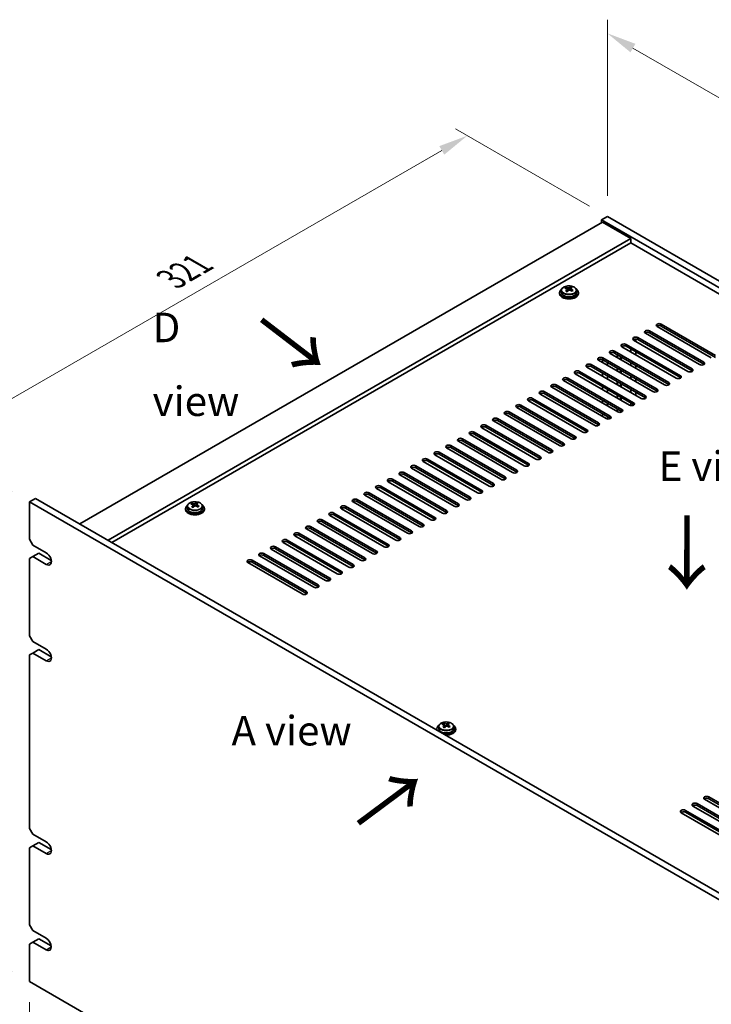
# Model space of a CAD drawing. Units: millimetres. Extents: x 72 to 10494, y 40 to 1445.
# Drawn here: x 403 to 696, y 452 to 869 of the extents above; entities that cross this region are included whole.
import ezdxf

# ---------------------------------------------------------------- set-up
doc = ezdxf.new("R2010")
doc.units = ezdxf.units.MM
doc.header["$LTSCALE"] = 5
doc.layers.get('Defpoints').update_dxf_attribs({"lineweight": 25})
for name, color, linetype, lineweight in [('Dimension (ISO)', 7, 'Continuous', 18), ('Symbol (ISO)', 7, 'Continuous', 18), ('Visible (ISO)', 7, 'Continuous', 35), ('Visible Narrow (ISO)', 7, 'Continuous', 25)]:
    doc.layers.add(name, color=color, linetype=linetype, lineweight=lineweight)
doc.styles.add('Note Text (TK)', font='txt')
doc.dimstyles.new('Default - Method 1b (TK)', dxfattribs={"dimscale": 5, "dimtxt": 2.5, "dimasz": 2.5, "dimexe": 1, "dimexo": 1.5, "dimgap": 1, "dimtad": 1, "dimtoh": 1, "dimrnd": 1e-08, "dimdsep": 46, "dimtxsty": 'Note Text (TK)', "dimcen": 0.09, "dimdle": 5, "dimclrd": 100, "dimclre": 100, "dimclrt": 7, "dimadec": 1, "dimazin": 1, "dimtfac": 1, "dimtmove": 0, "dimatfit": 3, "dimfxl": 0, "dimtolj": 1, "dimlwd": -1, "dimlwe": -1, "dimarcsym": 0})

# ---------------------------------------------------------------- blocks, each defined once
blk = doc.blocks.new('*D4')
at = {"layer": 'Defpoints', "color": 0, "transparency": 16777216}
for p in [(407.14, 664.43), (364.72, 485.61), (407.14, 461.12)]:
    blk.add_point(p, dxfattribs=at)
at = {"layer": 'Dimension (ISO)', "color": 100, "transparency": 16777216}
for p, q in [((399.64, 668.76), (359.72, 691.81)), ((364.72, 676.42), (364.72, 498.11)), ((399.64, 465.45), (359.72, 488.5))]:
    blk.add_line(p, q, dxfattribs=at)
for points in [[(362.63, 676.42), (366.8, 676.42), (364.72, 688.92)], [(362.63, 498.11), (366.8, 498.11), (364.72, 485.61)]]:
    blk.add_solid(points, dxfattribs=at)
at = {"layer": 'Dimension (ISO)', "color": 7, "transparency": 16777216, "insert": (354.62, 575.9), "char_height": 12.5, "attachment_point": 4, "rotation": 90, "style": 'Note Text (TK)'}
blk.add_mtext('\\A1;{\\Q30.000;\\W0.816;\\H0.816x;249}', dxfattribs=at)
blk = doc.blocks.new('*D5')
at = {"layer": 'Defpoints', "color": 0, "transparency": 16777216}
for p in [(592.52, 819.49), (651.8, 785.27), (407.14, 664.43)]:
    blk.add_point(p, dxfattribs=at)
at = {"layer": 'Dimension (ISO)', "color": 100, "transparency": 16777216}
for p, q in [((644.3, 789.6), (587.52, 822.38)), ((376.37, 694.7), (581.7, 813.24)), ((399.64, 668.76), (360.54, 691.33))]:
    blk.add_line(p, q, dxfattribs=at)
for points in [[(580.65, 815.05), (582.74, 811.44), (592.52, 819.49)], [(375.32, 696.5), (377.41, 692.89), (365.54, 688.45)]]:
    blk.add_solid(points, dxfattribs=at)
at = {"layer": 'Dimension (ISO)', "color": 7, "transparency": 16777216, "insert": (467.1, 758.74), "char_height": 12.5, "attachment_point": 4, "rotation": 30, "style": 'Note Text (TK)'}
blk.add_mtext('\\A1;{\\Q-30.000;\\W0.816;\\H0.816x;321}', dxfattribs=at)
blk = doc.blocks.new('*D6')
at = {"layer": 'Defpoints', "color": 0, "transparency": 16777216}
for p in [(407.14, 461.12), (746.55, 265.16), (746.55, 194.38)]:
    blk.add_point(p, dxfattribs=at)
at = {"layer": 'Dimension (ISO)', "color": 100, "transparency": 16777216}
for p, q in [((407.14, 452.46), (407.14, 384.57)), ((417.97, 384.09), (735.73, 200.63)), ((746.55, 256.5), (746.55, 188.61))]:
    blk.add_line(p, q, dxfattribs=at)
for points in [[(419.01, 385.9), (416.93, 382.29), (407.14, 390.34)], [(736.77, 202.44), (734.69, 198.83), (746.55, 194.38)]]:
    blk.add_solid(points, dxfattribs=at)
at = {"layer": 'Dimension (ISO)', "color": 7, "transparency": 16777216, "insert": (574.22, 305.54), "char_height": 12.5, "attachment_point": 4, "rotation": 330, "style": 'Note Text (TK)'}
blk.add_mtext('\\A1;{\\Q-30.000;\\W0.816;\\H0.816x;480}', dxfattribs=at)
blk = doc.blocks.new('*D7')
at = {"layer": 'Defpoints', "color": 0, "transparency": 16777216}
for p in [(651.8, 785.27), (955.86, 687.29), (955.86, 609.72)]:
    blk.add_point(p, dxfattribs=at)
at = {"layer": 'Dimension (ISO)', "color": 100, "transparency": 16777216}
for p, q in [((651.8, 793.93), (651.8, 868.61)), ((662.63, 856.59), (945.03, 693.54)), ((955.86, 618.38), (955.86, 693.06))]:
    blk.add_line(p, q, dxfattribs=at)
for points in [[(663.67, 858.39), (661.59, 854.78), (651.8, 862.84)], [(946.07, 695.34), (943.99, 691.73), (955.86, 687.29)]]:
    blk.add_solid(points, dxfattribs=at)
at = {"layer": 'Dimension (ISO)', "color": 7, "transparency": 16777216, "insert": (801.2, 788.24), "char_height": 12.5, "attachment_point": 4, "rotation": 330, "style": 'Note Text (TK)'}
blk.add_mtext('\\A1;{\\Q-30.000;\\W0.816;\\H0.816x;430}', dxfattribs=at)

msp = doc.modelspace()

# ---------------------------------------------------------------- linework, layer by layer
at = {"layer": 'Visible (ISO)'}
for p, q in [((651.8025, 785.2683), (649.3276, 783.8394)), ((651.8025, 785.2683), (955.8584, 609.7216)), ((649.6812, 782.8188), (428.3568, 655.0371)), ((649.3276, 783.8394), (649.3276, 782.6147)), ((953.3835, 608.2927), (649.3276, 783.8394)), ((649.6812, 782.8188), (661.702, 775.8786)), ((661.702, 775.8786), (440.3776, 648.0969)), ((661.702, 775.8786), (661.702, 774.0415)), ((661.702, 774.0415), (441.9686, 647.1783)), ((939.4182, 613.702), (661.702, 774.0415)), ((634.2301, 754.7354), (634.2301, 755.1718)), ((636.2898, 754.7917), (636.2898, 755.3866)), ((631.539, 753.0167), (631.539, 752.6085)), ((632.389, 753.97), (632.389, 753.0167)), ((634.7342, 754.3749), (634.8381, 754.3332)), ((634.7343, 753.6313), (634.7343, 754.3705)), ((635.8679, 754.4407), (636.2898, 754.7917)), ((636.2898, 754.7917), (636.3563, 754.765)), ((636.3438, 753.9535), (636.3438, 754.6927)), ((638.689, 753.97), (638.689, 753.0167)), ((639.539, 753.0167), (639.539, 752.6085)), ((695.8199, 725.3579), (672.8389, 738.626)), ((674.6067, 739.6466), (697.5877, 726.3785)), ((697.5877, 725.562), (674.6067, 738.8301)), ((690.8702, 722.5001), (667.8892, 735.7682)), ((669.657, 736.7888), (692.6379, 723.5208)), ((692.6379, 722.7043), (669.657, 735.9723)), ((680.9707, 716.7847), (657.9897, 730.0527)), ((659.7575, 731.0734), (682.7384, 717.8053)), ((682.7384, 716.9888), (659.7575, 730.2569)), ((685.9204, 719.6424), (662.9394, 732.9105)), ((663.8233, 733.326), (663.8233, 732.4002)), ((664.7072, 733.9311), (687.6882, 720.663)), ((687.6882, 719.8465), (664.7072, 733.1146)), ((676.0209, 713.9269), (653.0399, 727.195)), ((654.8077, 728.2156), (677.7887, 714.9476)), ((677.7887, 714.1311), (654.8077, 727.3991)), ((655.8862, 725.5517), (655.8862, 726.7764)), ((656.1023, 725.427), (656.1023, 726.6517)), ((657.4023, 724.6764), (657.4023, 725.9012)), ((657.6183, 724.5517), (657.6183, 725.7764)), ((661.6869, 727.9181), (661.6869, 729.1429)), ((663.8233, 727.9094), (663.8233, 726.6847)), ((644.9082, 722.5001), (667.8892, 709.2321)), ((667.8892, 708.4156), (644.9082, 721.6836)), ((671.0712, 711.0692), (648.0902, 724.3373)), ((649.6812, 723.4187), (649.6812, 724.6262)), ((649.858, 725.3579), (672.8389, 712.0898)), ((672.8389, 711.2733), (649.858, 724.5414)), ((651.8176, 722.1853), (651.8176, 723.41)), ((661.6869, 722.2027), (661.6869, 723.4274)), ((663.8233, 722.194), (663.8233, 720.9692)), ((661.1717, 705.3537), (638.1907, 718.6218)), ((639.9585, 719.6424), (662.9394, 706.3743)), ((662.9394, 705.5578), (639.9585, 718.8259)), ((666.1214, 708.2115), (643.1404, 721.4795)), ((649.6812, 717.7032), (649.6812, 718.928)), ((651.8176, 716.4698), (651.8176, 717.6945)), ((655.8862, 719.8362), (655.8862, 721.061)), ((656.1023, 719.7115), (656.1023, 720.9362)), ((657.4023, 718.9609), (657.4023, 720.1857)), ((657.6183, 718.8362), (657.6183, 720.061)), ((661.6869, 716.4872), (661.6869, 717.7119)), ((630.059, 713.9269), (653.0399, 700.6589)), ((656.2219, 702.496), (633.241, 715.764)), ((635.0087, 716.7847), (657.9897, 703.5166)), ((657.9897, 702.7001), (635.0087, 715.9682)), ((655.8862, 714.1207), (655.8862, 715.3455)), ((656.1023, 713.996), (656.1023, 715.2208)), ((657.4023, 713.2455), (657.4023, 714.4702)), ((657.6183, 713.1207), (657.6183, 714.3455)), ((663.8233, 716.4785), (663.8233, 715.2537)), ((646.3224, 696.7805), (623.3415, 710.0486)), ((625.1092, 711.0692), (648.0902, 697.8011)), ((648.0902, 696.9846), (625.1092, 710.2527)), ((651.2722, 699.6382), (628.2912, 712.9063)), ((653.0399, 699.8424), (630.059, 713.1104)), ((649.6812, 711.9878), (649.6812, 713.2125)), ((651.8176, 710.7543), (651.8176, 711.979)), ((655.8862, 708.4053), (655.8862, 709.63)), ((656.1023, 708.2805), (656.1023, 709.5053)), ((661.6869, 710.7717), (661.6869, 711.9965)), ((663.8233, 710.763), (663.8233, 709.5383)), ((615.2097, 705.3537), (638.1907, 692.0856)), ((641.3727, 693.9228), (618.3917, 707.1908)), ((620.1595, 708.2115), (643.1404, 694.9434)), ((643.1404, 694.1269), (620.1595, 707.395)), ((649.6812, 706.2723), (649.6812, 707.497)), ((651.8176, 705.0388), (651.8176, 706.2636)), ((657.4023, 707.53), (657.4023, 708.7547)), ((657.6183, 707.4053), (657.6183, 708.63)), ((661.6869, 705.1744), (661.6869, 706.281)), ((631.4732, 688.2073), (608.4922, 701.4754)), ((610.26, 702.496), (633.241, 689.2279)), ((633.241, 688.4114), (610.26, 701.6795)), ((636.4229, 691.065), (613.442, 704.3331)), ((638.1907, 691.2691), (615.2097, 704.5372)), ((649.6812, 700.5568), (649.6812, 701.7815)), ((655.8862, 702.6898), (655.8862, 703.9145)), ((656.1023, 702.5651), (656.1023, 703.7898)), ((657.4023, 702.3052), (657.4023, 703.0393)), ((657.6183, 702.348), (657.6183, 702.9145)), ((600.3605, 696.7805), (623.3415, 683.5124)), ((626.5234, 685.3495), (603.5425, 698.6176)), ((605.3102, 699.6382), (628.2912, 686.3702)), ((628.2912, 685.5537), (605.3102, 698.8217)), ((651.8176, 699.4538), (651.8176, 700.5481)), ((616.6239, 679.6341), (593.643, 692.9021)), ((595.4107, 693.9228), (618.3917, 680.6547)), ((618.3917, 679.8382), (595.4107, 693.1063)), ((621.5737, 682.4918), (598.5927, 695.7599)), ((623.3415, 682.6959), (600.3605, 695.964)), ((585.5112, 688.2073), (608.4922, 674.9392)), ((611.6742, 676.7763), (588.6932, 690.0444)), ((590.461, 691.065), (613.442, 677.797)), ((613.442, 676.9805), (590.461, 690.2485)), ((601.7747, 671.0609), (578.7937, 684.3289)), ((580.5615, 685.3495), (603.5425, 672.0815)), ((603.5425, 671.265), (580.5615, 684.5331)), ((606.7244, 673.9186), (583.7435, 687.1867)), ((608.4922, 674.1227), (585.5112, 687.3908)), ((596.825, 668.2031), (573.844, 681.4712)), ((575.6117, 682.4918), (598.5927, 669.2237)), ((598.5927, 668.4072), (575.6117, 681.6753)), ((586.9255, 662.4876), (563.9445, 675.7557)), ((565.7123, 676.7763), (588.6932, 663.5083)), ((588.6932, 662.6918), (565.7123, 675.9598)), ((591.8752, 665.3454), (568.8942, 678.6135)), ((570.662, 679.6341), (593.643, 666.366)), ((593.643, 665.5495), (570.662, 678.8176)), ((581.9757, 659.6299), (558.9947, 672.898)), ((560.7625, 673.9186), (583.7435, 660.6505)), ((583.7435, 659.834), (560.7625, 673.1021)), ((550.863, 668.2031), (573.844, 654.9351)), ((573.844, 654.1186), (550.863, 667.3866)), ((577.026, 656.7722), (554.045, 670.0402)), ((555.8128, 671.0609), (578.7937, 657.7928)), ((578.7937, 656.9763), (555.8128, 670.2444)), ((407.1436, 664.4268), (409.6184, 665.8557)), ((407.1436, 664.4268), (407.1436, 648.5051)), ((746.5548, 468.4676), (407.1436, 664.4268)), ((409.6184, 665.8557), (749.0297, 469.8965)), ((475.8382, 663.2878), (475.8382, 663.7241)), ((477.476, 662.993), (477.8979, 663.344)), ((477.8979, 663.344), (477.8979, 663.939)), ((477.8979, 663.344), (477.9644, 663.3174)), ((477.9519, 662.5059), (477.9519, 663.2451)), ((567.1265, 651.0567), (544.1455, 664.3248)), ((545.9133, 665.3454), (568.8942, 652.0773)), ((568.8942, 651.2608), (545.9133, 664.5289)), ((572.0762, 653.9144), (549.0952, 667.1825)), ((473.1471, 661.5691), (473.1471, 661.1608)), ((473.9971, 662.5224), (473.9971, 661.5691)), ((476.3423, 662.9272), (476.4462, 662.8856)), ((476.3424, 662.1836), (476.3424, 662.9229)), ((480.2971, 662.5224), (480.2971, 661.5691)), ((481.1471, 661.5691), (481.1471, 661.1608)), ((536.0138, 659.6299), (558.9947, 646.3618)), ((562.1767, 648.199), (539.1957, 661.467)), ((540.9635, 662.4876), (563.9445, 649.2196)), ((563.9445, 648.4031), (540.9635, 661.6711)), ((552.2772, 642.4835), (529.2963, 655.7515)), ((531.064, 656.7722), (554.045, 643.5041)), ((554.045, 642.6876), (531.064, 655.9557)), ((557.227, 645.3412), (534.246, 658.6093)), ((558.9947, 645.5453), (536.0138, 658.8134)), ((521.1645, 651.0567), (544.1455, 637.7886)), ((547.3275, 639.6257), (524.3465, 652.8938)), ((526.1143, 653.9144), (549.0952, 640.6464)), ((549.0952, 639.8299), (526.1143, 653.0979)), ((408.5578, 646.0557), (407.1436, 648.5051)), ((537.428, 633.9103), (514.447, 647.1783)), ((516.2148, 648.199), (539.1957, 634.9309)), ((539.1957, 634.1144), (516.2148, 647.3825)), ((542.3777, 636.768), (519.3968, 650.0361)), ((544.1455, 636.9721), (521.1645, 650.2402)), ((408.5578, 646.0557), (414.2146, 642.7897)), ((408.5578, 641.1567), (411.0326, 642.5855)), ((411.0326, 642.5855), (416.3063, 639.5408)), ((506.3153, 642.4835), (529.2963, 629.2154)), ((532.4782, 631.0525), (509.4973, 644.3206)), ((511.265, 645.3412), (534.246, 632.0731)), ((534.246, 631.2567), (511.265, 644.5247)), ((407.1436, 640.3402), (408.5578, 641.1567)), ((407.1436, 640.3402), (407.1436, 607.6803)), ((414.2146, 637.8907), (408.5578, 641.1567)), ((522.5787, 625.3371), (499.5978, 638.6051)), ((501.3655, 639.6257), (524.3465, 626.3577)), ((524.3465, 625.5412), (501.3655, 638.8092)), ((527.5285, 628.1948), (504.5475, 641.4629)), ((529.2963, 628.3989), (506.3153, 641.667)), ((408.5578, 605.2308), (407.1436, 607.6803)), ((408.5578, 605.2308), (414.2146, 601.9648)), ((408.5578, 600.3318), (411.0326, 601.7607)), ((411.0326, 601.7607), (416.3063, 598.716)), ((407.1436, 599.5153), (408.5578, 600.3318)), ((407.1436, 599.5153), (407.1436, 526.0307)), ((414.2146, 597.0659), (408.5578, 600.3318)), ((579.5667, 568.2844), (579.5667, 567.8761)), ((580.4167, 569.2377), (580.4167, 568.2844)), ((582.2578, 570.0031), (582.2578, 570.4394)), ((582.7619, 569.6425), (582.8657, 569.6009)), ((582.7619, 568.8989), (582.7619, 569.6381)), ((583.8956, 569.7083), (584.3175, 570.0593)), ((584.3175, 570.0593), (584.3175, 570.6542)), ((584.3175, 570.0593), (584.3839, 570.0327)), ((584.3715, 569.2211), (584.3715, 569.9604)), ((586.7167, 569.2377), (586.7167, 568.2844)), ((587.5667, 568.2844), (587.5667, 567.8761)), ((715.9724, 525.1121), (692.9915, 538.3802)), ((694.7592, 539.4008), (717.7402, 526.1327)), ((717.7402, 525.3162), (694.7592, 538.5843)), ((711.0227, 522.2544), (688.0417, 535.5224)), ((689.8095, 536.543), (712.7905, 523.275)), ((712.7905, 522.4585), (689.8095, 535.7266)), ((706.073, 519.3966), (683.092, 532.6647)), ((684.8597, 533.6853), (707.8407, 520.4172)), ((707.8407, 519.6007), (684.8597, 532.8688)), ((408.5578, 523.5812), (407.1436, 526.0307)), ((408.5578, 523.5812), (414.2146, 520.3152)), ((407.1436, 517.8657), (408.5578, 518.6822)), ((407.1436, 517.8657), (407.1436, 485.2058)), ((408.5578, 518.6822), (411.0326, 520.1111)), ((414.2146, 515.4162), (408.5578, 518.6822)), ((411.0326, 520.1111), (416.3063, 517.0663)), ((408.5578, 482.7563), (407.1436, 485.2058)), ((408.5578, 482.7563), (414.2146, 479.4903)), ((407.1436, 477.0409), (408.5578, 477.8574)), ((407.1436, 477.0409), (407.1436, 461.1192)), ((408.5578, 477.8574), (411.0326, 479.2862)), ((414.2146, 474.5914), (408.5578, 477.8574)), ((411.0326, 479.2862), (416.2921, 476.2497)), ((407.1436, 461.1192), (746.5548, 265.16))]:
    msp.add_line(p, q, dxfattribs=at)
for centre, major_axis, ratio, start_param, end_param in [((634.0192, 748.5224), (2.9521, 7.3681), 0.46551154, 0.66403965, 0.75730204), ((635.75, 748.0889), (5.2072, -6.259), 0.67079481, 2.38611978, 2.4785848), ((635.2351, 748.0352), (3.0281, 7.5578), 0.46551154, 0.4814467, 0.57391172), ((636.5938, 748.7909), (5.0765, -6.1019), 0.67079481, 2.20272947, 2.29599185), ((635.843, 747.7916), (-3.0281, -7.5578), 0.46551154, 3.62303936, 3.71550438), ((635.539, 753.0167), (-4, 0), 0.57735027, 5.561933, 10.14603027), ((635.539, 752.6085), (-4, 0), 0.57735027, 0, 3.14159264), ((635.539, 753.0167), (3.15, 0), 0.57735027, 3.14159265, 6.28318531), ((635.3281, 747.7379), (-5.2072, 6.259), 0.67079481, 5.52771243, 5.62017745), ((635.2351, 748.0352), (3.0281, 7.5578), 0.46551154, 0.84742996, 0.93989498), ((634.4843, 747.0359), (-5.0765, 6.1019), 0.67079481, 5.34432212, 5.43758451), ((633.9943, 753.6313), (0.74, 0), 0.57735027, 5.83016461, 6.28318531), ((635.843, 747.7916), (-3.0281, -7.5578), 0.46551154, 3.98902261, 4.08148763), ((635.26, 754.6842), (-0.74, 0), 0.57735027, 0.96412876, 2.53492508), ((635.3281, 747.7379), (-5.2072, 6.259), 0.67079481, 5.16172918, 5.2541942), ((637.0838, 753.9535), (-0.74, 0), 0.57735027, 0, 0.12983921), ((635.75, 748.0889), (5.2072, -6.259), 0.67079481, 2.02013652, 2.11260154), ((637.0589, 747.3045), (-2.9521, -7.3681), 0.46551154, 3.8056323, 3.89889469), ((673.7228, 739.1363), (-1.25, 0), 0.57735027, 3.92699082, 7.06858347), ((673.7228, 738.3198), (-1.25, 0), 0.57735027, 3.92699082, 5.68192109), ((663.8233, 733.4208), (-1.25, 0), 0.57735027, 3.92699082, 7.06858347), ((668.7731, 736.2785), (-1.25, 0), 0.57735027, 3.92699082, 7.06858347), ((668.7731, 735.462), (-1.25, 0), 0.57735027, 3.92699082, 5.68192109), ((658.8736, 730.563), (-1.25, 0), 0.57735027, 3.92699082, 7.06858347), ((658.8736, 729.7466), (-1.25, 0), 0.57735027, 3.92699082, 5.68192109), ((663.8233, 732.6043), (-1.25, 0), 0.57735027, 3.92699082, 5.68192109), ((653.9238, 727.7053), (-1.25, 0), 0.57735027, 3.92699082, 7.06858347), ((653.9238, 726.8888), (-1.25, 0), 0.57735027, 3.92699082, 5.68192109), ((644.0243, 721.9898), (-1.25, 0), 0.57735027, 3.92699082, 7.06858347), ((644.0243, 721.1733), (-1.25, 0), 0.57735027, 3.92699082, 5.68192109), ((648.9741, 724.8476), (-1.25, 0), 0.57735027, 3.92699082, 7.06858347), ((648.9741, 724.0311), (-1.25, 0), 0.57735027, 3.92699082, 5.68192109), ((691.754, 723.0105), (1.25, 0), 0.57735027, 3.92699082, 7.06858347), ((691.754, 722.194), (-1.25, 0), 0.57735027, 3.74285687, 3.92699082), ((639.0746, 719.1321), (-1.25, 0), 0.57735027, 3.92699082, 7.06858347), ((639.0746, 718.3156), (-1.25, 0), 0.57735027, 3.92699082, 5.68192109), ((681.8545, 717.295), (1.25, 0), 0.57735027, 3.92699082, 7.06858347), ((686.8043, 720.1527), (1.25, 0), 0.57735027, 3.92699082, 7.06858347), ((686.8043, 719.3362), (-1.25, 0), 0.57735027, 3.74285687, 3.92699082), ((629.1751, 713.4166), (-1.25, 0), 0.57735027, 3.92699082, 7.06858347), ((629.1751, 712.6001), (-1.25, 0), 0.57735027, 3.92699082, 5.68192109), ((634.1248, 716.2744), (-1.25, 0), 0.57735027, 3.92699082, 7.06858347), ((634.1248, 715.4579), (-1.25, 0), 0.57735027, 3.92699082, 5.68192109), ((676.9048, 714.4372), (1.25, 0), 0.57735027, 3.92699082, 7.06858347), ((676.9048, 713.6207), (-1.25, 0), 0.57735027, 3.74285687, 3.92699082), ((681.8545, 716.4785), (-1.25, 0), 0.57735027, 3.74285687, 3.92699082), ((624.2253, 710.5589), (-1.25, 0), 0.57735027, 3.92699082, 7.06858347), ((624.2253, 709.7424), (-1.25, 0), 0.57735027, 3.92699082, 5.68192109), ((667.0053, 708.7218), (1.25, 0), 0.57735027, 3.92699082, 7.06858347), ((671.955, 711.5795), (1.25, 0), 0.57735027, 3.92699082, 7.06858347), ((671.955, 710.763), (-1.25, 0), 0.57735027, 3.74285687, 3.92699082), ((614.3258, 704.8434), (-1.25, 0), 0.57735027, 3.92699082, 7.06858347), ((619.2756, 707.7011), (-1.25, 0), 0.57735027, 3.92699082, 7.06858347), ((619.2756, 706.8846), (-1.25, 0), 0.57735027, 3.92699082, 5.68192109), ((662.0556, 705.864), (1.25, 0), 0.57735027, 3.92699082, 7.06858347), ((662.0556, 705.0475), (-1.25, 0), 0.57735027, 3.74285687, 3.92699082), ((667.0053, 707.9053), (-1.25, 0), 0.57735027, 3.74285687, 3.92699082), ((609.3761, 701.9857), (-1.25, 0), 0.57735027, 3.92699082, 7.06858347), ((609.3761, 701.1692), (-1.25, 0), 0.57735027, 3.92699082, 5.68192109), ((614.3258, 704.0269), (-1.25, 0), 0.57735027, 3.92699082, 5.68192109), ((657.1058, 703.0063), (1.25, 0), 0.57735027, 3.92699082, 7.06858347), ((657.1058, 702.1898), (-1.25, 0), 0.57735027, 3.74285687, 3.92699082), ((599.4766, 696.2702), (-1.25, 0), 0.57735027, 3.92699082, 7.06858347), ((604.4264, 699.1279), (-1.25, 0), 0.57735027, 3.92699082, 7.06858347), ((604.4264, 698.3114), (-1.25, 0), 0.57735027, 3.92699082, 5.68192109), ((647.2063, 697.2908), (1.25, 0), 0.57735027, 3.92699082, 7.06858347), ((647.2063, 696.4743), (-1.25, 0), 0.57735027, 3.74285687, 3.92699082), ((652.1561, 700.1486), (1.25, 0), 0.57735027, 3.92699082, 7.06858347), ((652.1561, 699.3321), (-1.25, 0), 0.57735027, 3.74285687, 3.92699082), ((594.5269, 693.4125), (-1.25, 0), 0.57735027, 3.92699082, 7.06858347), ((594.5269, 692.596), (-1.25, 0), 0.57735027, 3.92699082, 5.68192109), ((599.4766, 695.4537), (-1.25, 0), 0.57735027, 3.92699082, 5.68192109), ((642.2566, 694.4331), (1.25, 0), 0.57735027, 3.92699082, 7.06858347), ((642.2566, 693.6166), (-1.25, 0), 0.57735027, 3.74285687, 3.92699082), ((584.6274, 687.697), (-1.25, 0), 0.57735027, 3.92699082, 7.06858347), ((589.5771, 690.5547), (-1.25, 0), 0.57735027, 3.92699082, 7.06858347), ((589.5771, 689.7382), (-1.25, 0), 0.57735027, 3.92699082, 5.68192109), ((632.3571, 688.7176), (1.25, 0), 0.57735027, 3.92699082, 7.06858347), ((632.3571, 687.9011), (-1.25, 0), 0.57735027, 3.74285687, 3.92699082), ((637.3068, 691.5753), (1.25, 0), 0.57735027, 3.92699082, 7.06858347), ((637.3068, 690.7588), (-1.25, 0), 0.57735027, 3.74285687, 3.92699082), ((579.6776, 684.8392), (-1.25, 0), 0.57735027, 3.92699082, 7.06858347), ((579.6776, 684.0227), (-1.25, 0), 0.57735027, 3.92699082, 5.68192109), ((584.6274, 686.8805), (-1.25, 0), 0.57735027, 3.92699082, 5.68192109), ((627.4073, 685.8599), (1.25, 0), 0.57735027, 3.92699082, 7.06858347), ((627.4073, 685.0434), (-1.25, 0), 0.57735027, 3.74285687, 3.92699082), ((569.7781, 679.1238), (-1.25, 0), 0.57735027, 3.92699082, 7.06858347), ((574.7279, 681.9815), (-1.25, 0), 0.57735027, 3.92699082, 7.06858347), ((574.7279, 681.165), (-1.25, 0), 0.57735027, 3.92699082, 5.68192109), ((617.5078, 680.1444), (1.25, 0), 0.57735027, 3.92699082, 7.06858347), ((622.4576, 683.0021), (1.25, 0), 0.57735027, 3.92699082, 7.06858347), ((622.4576, 682.1856), (-1.25, 0), 0.57735027, 3.74285687, 3.92699082), ((564.8284, 676.266), (-1.25, 0), 0.57735027, 3.92699082, 7.06858347), ((564.8284, 675.4495), (-1.25, 0), 0.57735027, 3.92699082, 5.68192109), ((569.7781, 678.3073), (-1.25, 0), 0.57735027, 3.92699082, 5.68192109), ((612.5581, 677.2866), (1.25, 0), 0.57735027, 3.92699082, 7.06858347), ((612.5581, 676.4701), (-1.25, 0), 0.57735027, 3.74285687, 3.92699082), ((617.5078, 679.3279), (-1.25, 0), 0.57735027, 3.74285687, 3.92699082), ((559.8786, 673.4083), (-1.25, 0), 0.57735027, 3.92699082, 7.06858347), ((559.8786, 672.5918), (-1.25, 0), 0.57735027, 3.92699082, 5.68192109), ((602.6586, 671.5712), (1.25, 0), 0.57735027, 3.92699082, 7.06858347), ((607.6083, 674.4289), (1.25, 0), 0.57735027, 3.92699082, 7.06858347), ((607.6083, 673.6124), (-1.25, 0), 0.57735027, 3.74285687, 3.92699082), ((549.9791, 667.6928), (-1.25, 0), 0.57735027, 3.92699082, 7.06858347), ((549.9791, 666.8763), (-1.25, 0), 0.57735027, 3.92699082, 5.68192109), ((554.9289, 670.5505), (-1.25, 0), 0.57735027, 3.92699082, 7.06858347), ((554.9289, 669.7341), (-1.25, 0), 0.57735027, 3.92699082, 5.68192109), ((597.7088, 668.7134), (1.25, 0), 0.57735027, 3.92699082, 7.06858347), ((597.7088, 667.8969), (-1.25, 0), 0.57735027, 3.74285687, 3.92699082), ((602.6586, 670.7547), (-1.25, 0), 0.57735027, 3.74285687, 3.92699082), ((475.6273, 657.0748), (2.9521, 7.3681), 0.46551154, 0.66403965, 0.75730204), ((476.9362, 656.2903), (-5.2072, 6.259), 0.67079481, 5.52771243, 5.62017745), ((477.3581, 656.6413), (5.2072, -6.259), 0.67079481, 2.38611978, 2.4785848), ((476.8432, 656.5876), (3.0281, 7.5578), 0.46551154, 0.4814467, 0.57391172), ((478.2019, 657.3433), (5.0765, -6.1019), 0.67079481, 2.20272947, 2.29599185), ((477.4511, 656.344), (-3.0281, -7.5578), 0.46551154, 3.62303936, 3.71550438), ((545.0294, 664.8351), (-1.25, 0), 0.57735027, 3.92699082, 7.06858347), ((545.0294, 664.0186), (-1.25, 0), 0.57735027, 3.92699082, 5.68192109), ((587.8093, 662.998), (1.25, 0), 0.57735027, 3.92699082, 7.06858347), ((592.7591, 665.8557), (1.25, 0), 0.57735027, 3.92699082, 7.06858347), ((592.7591, 665.0392), (-1.25, 0), 0.57735027, 3.74285687, 3.92699082), ((477.1471, 661.5691), (-4, 0), 0.57735027, 5.561933, 10.14603027), ((477.1471, 661.1608), (-4, 0), 0.57735027, 0, 3.14159265), ((477.1471, 661.5691), (3.15, 0), 0.57735027, 3.14159265, 6.28318531), ((476.8432, 656.5876), (3.0281, 7.5578), 0.46551154, 0.84742996, 0.93989498), ((476.0924, 655.5883), (-5.0765, 6.1019), 0.67079481, 5.34432212, 5.43758451), ((475.6024, 662.1836), (0.74, 0), 0.57735027, 5.83016461, 6.28318531), ((477.4511, 656.344), (-3.0281, -7.5578), 0.46551154, 3.98902261, 4.08148763), ((476.8681, 663.2366), (-0.74, 0), 0.57735027, 0.96412876, 2.53492508), ((476.9362, 656.2903), (-5.2072, 6.259), 0.67079481, 5.16172918, 5.2541942), ((478.6919, 662.5059), (-0.74, 0), 0.57735027, 0, 0.12983921), ((477.3581, 656.6413), (5.2072, -6.259), 0.67079481, 2.02013652, 2.11260154), ((478.667, 655.8568), (-2.9521, -7.3681), 0.46551154, 3.8056323, 3.89889469), ((535.1299, 659.1196), (-1.25, 0), 0.57735027, 3.92699082, 7.06858347), ((535.1299, 658.3031), (-1.25, 0), 0.57735027, 3.92699082, 5.68192109), ((540.0796, 661.9773), (-1.25, 0), 0.57735027, 3.92699082, 7.06858347), ((540.0796, 661.1608), (-1.25, 0), 0.57735027, 3.92699082, 5.68192109), ((582.8596, 660.1402), (1.25, 0), 0.57735027, 3.92699082, 7.06858347), ((582.8596, 659.3237), (-1.25, 0), 0.57735027, 3.74285687, 3.92699082), ((587.8093, 662.1815), (-1.25, 0), 0.57735027, 3.74285687, 3.92699082), ((530.1801, 656.2619), (-1.25, 0), 0.57735027, 3.92699082, 7.06858347), ((530.1801, 655.4454), (-1.25, 0), 0.57735027, 3.92699082, 5.68192109), ((572.9601, 654.4247), (1.25, 0), 0.57735027, 3.92699082, 7.06858347), ((577.9098, 657.2825), (1.25, 0), 0.57735027, 3.92699082, 7.06858347), ((577.9098, 656.466), (-1.25, 0), 0.57735027, 3.74285687, 3.92699082), ((520.2806, 650.5464), (-1.25, 0), 0.57735027, 3.92699082, 7.06858347), ((525.2304, 653.4041), (-1.25, 0), 0.57735027, 3.92699082, 7.06858347), ((525.2304, 652.5876), (-1.25, 0), 0.57735027, 3.92699082, 5.68192109), ((568.0104, 651.567), (1.25, 0), 0.57735027, 3.92699082, 7.06858347), ((568.0104, 650.7505), (-1.25, 0), 0.57735027, 3.74285687, 3.92699082), ((572.9601, 653.6082), (-1.25, 0), 0.57735027, 3.74285687, 3.92699082), ((515.3309, 647.6886), (-1.25, 0), 0.57735027, 3.92699082, 7.06858347), ((515.3309, 646.8721), (-1.25, 0), 0.57735027, 3.92699082, 5.68192109), ((520.2806, 649.7299), (-1.25, 0), 0.57735027, 3.92699082, 5.68192109), ((563.0606, 648.7093), (1.25, 0), 0.57735027, 3.92699082, 7.06858347), ((563.0606, 647.8928), (-1.25, 0), 0.57735027, 3.74285687, 3.92699082), ((414.2146, 640.3402), (1.5, -2.5981), 0.57735027, 5.49778714, 8.6393798), ((505.4314, 641.9732), (-1.25, 0), 0.57735027, 3.92699082, 7.06858347), ((510.3811, 644.8309), (-1.25, 0), 0.57735027, 3.92699082, 7.06858347), ((510.3811, 644.0144), (-1.25, 0), 0.57735027, 3.92699082, 5.68192109), ((553.1611, 642.9938), (1.25, 0), 0.57735027, 3.92699082, 7.06858347), ((553.1611, 642.1773), (-1.25, 0), 0.57735027, 3.74285687, 3.92699082), ((558.1109, 645.8515), (1.25, 0), 0.57735027, 3.92699082, 7.06858347), ((558.1109, 645.035), (-1.25, 0), 0.57735027, 3.74285687, 3.92699082), ((500.4817, 639.1154), (-1.25, 0), 0.57735027, 3.92699082, 7.06858347), ((500.4817, 638.2989), (-1.25, 0), 0.57735027, 3.92699082, 5.68192109), ((505.4314, 641.1567), (-1.25, 0), 0.57735027, 3.92699082, 5.68192109), ((548.2114, 640.1361), (1.25, 0), 0.57735027, 3.92699082, 7.06858347), ((548.2114, 639.3196), (-1.25, 0), 0.57735027, 3.74285687, 3.92699082), ((538.3119, 634.4206), (1.25, 0), 0.57735027, 3.92699082, 7.06858347), ((538.3119, 633.6041), (-1.25, 0), 0.57735027, 3.74285687, 3.92699082), ((543.2616, 637.2783), (1.25, 0), 0.57735027, 3.92699082, 7.06858347), ((543.2616, 636.4618), (-1.25, 0), 0.57735027, 3.74285687, 3.92699082), ((533.3621, 631.5628), (1.25, 0), 0.57735027, 3.92699082, 7.06858347), ((533.3621, 630.7463), (-1.25, 0), 0.57735027, 3.74285687, 3.92699082), ((523.4626, 625.8474), (1.25, 0), 0.57735027, 3.92699082, 7.06858347), ((528.4124, 628.7051), (1.25, 0), 0.57735027, 3.92699082, 7.06858347), ((528.4124, 627.8886), (-1.25, 0), 0.57735027, 3.74285687, 3.92699082), ((523.4626, 625.0309), (-1.25, 0), 0.57735027, 3.74285687, 3.92699082), ((414.2146, 599.5153), (1.5, -2.5981), 0.57735027, 5.49778714, 8.6393798), ((583.5667, 568.2844), (-4, 0), 0.57735027, 5.561933, 6.56322296), ((583.5667, 567.8761), (-4, 0), 0.57735027, 0, 0.06266392), ((583.5667, 568.2844), (3.15, 0), 0.57735027, 3.14159265, 6.28318531), ((582.0468, 563.79), (2.9521, 7.3681), 0.46551154, 0.66403965, 0.75730204), ((583.3558, 563.0056), (-5.2072, 6.259), 0.67079481, 5.52771243, 5.62017745), ((583.2627, 563.3029), (3.0281, 7.5578), 0.46551154, 0.84742996, 0.93989498), ((582.512, 562.3036), (-5.0765, 6.1019), 0.67079481, 5.34432212, 5.43758451), ((583.7776, 563.3566), (5.2072, -6.259), 0.67079481, 2.38611978, 2.4785848), ((583.5667, 568.2844), (4, 0), 0.57735027, 4.43235133, 7.00443762), ((582.0219, 568.8989), (0.74, 0), 0.57735027, 5.83016461, 6.28318531), ((583.8707, 563.0593), (-3.0281, -7.5578), 0.46551154, 3.98902261, 4.08148763), ((583.2876, 569.9519), (-0.74, 0), 0.57735027, 0.96412876, 2.53492508), ((583.5667, 567.8761), (4, 0), 0.57735027, 4.64972506, 6.28318531), ((583.2627, 563.3029), (3.0281, 7.5578), 0.46551154, 0.4814467, 0.57391172), ((583.3558, 563.0056), (-5.2072, 6.259), 0.67079481, 5.16172918, 5.2541942), ((584.6214, 564.0586), (5.0765, -6.1019), 0.67079481, 2.20272947, 2.29599185), ((585.1115, 569.2211), (-0.74, 0), 0.57735027, 0, 0.12983921), ((583.8707, 563.0593), (-3.0281, -7.5578), 0.46551154, 3.62303936, 3.71550438), ((583.7776, 563.3566), (5.2072, -6.259), 0.67079481, 2.02013652, 2.11260154), ((585.0866, 562.5721), (-2.9521, -7.3681), 0.46551154, 3.8056323, 3.89889469), ((693.8754, 538.8905), (-1.25, 0), 0.57735027, 3.92699082, 7.06858347), ((693.8754, 538.074), (-1.25, 0), 0.57735027, 3.92699082, 5.68192109), ((683.9759, 533.175), (-1.25, 0), 0.57735027, 3.92699082, 7.06858347), ((688.9256, 536.0327), (-1.25, 0), 0.57735027, 3.92699082, 7.06858347), ((688.9256, 535.2162), (-1.25, 0), 0.57735027, 3.92699082, 5.68192109), ((683.9759, 532.3585), (-1.25, 0), 0.57735027, 3.92699082, 5.68192109), ((414.2146, 517.8657), (1.5, -2.5981), 0.57735027, 5.49778714, 8.6393798), ((414.2004, 477.0491), (1.5, -2.5981), 0.57735027, 5.50447801, 8.63268893)]:
    msp.add_ellipse(centre, major_axis=major_axis, ratio=ratio, start_param=start_param, end_param=end_param, dxfattribs=at)
for points, knots in [([(632.389, 753.97), (632.389, 754.1644), (632.4393, 754.3583), (632.6338, 754.7304), (632.7824, 754.9076), (633.1675, 755.2311), (633.4085, 755.3754), (633.9545, 755.6115), (634.2599, 755.7029), (634.9021, 755.8237), (635.2387, 755.8533), (635.9102, 755.8489), (636.245, 755.8148), (636.8808, 755.686), (637.1817, 755.5911), (637.7202, 755.3477), (637.9576, 755.1991), (638.3412, 754.8601), (638.4884, 754.6697), (638.6516, 754.306), (638.689, 754.1382), (638.689, 753.97)], [2.53492508, 2.53492508, 2.53492508, 2.53492508, 2.82808316, 2.82808316, 3.13709856, 3.13709856, 3.46285837, 3.46285837, 3.79072354, 3.79072354, 4.11727309, 4.11727309, 4.44326025, 4.44326025, 4.76988975, 4.76988975, 5.09781324, 5.09781324, 5.42296338, 5.42296338, 5.67651774, 5.67651774, 5.67651774, 5.67651774]), ([(634.8381, 755.04), (634.914, 755.02), (635.0058, 755.0051), (635.1986, 754.9928), (635.2997, 754.9953), (635.4833, 755.0145), (635.5778, 755.0324), (635.7437, 755.0821), (635.8152, 755.114), (635.8679, 755.1474)], [0, 0, 0, 0, 0.027984541, 0.027984541, 0.055969081, 0.055969081, 0.083953622, 0.083953622, 0.111938162, 0.111938162, 0.111938162, 0.111938162]), ([(634.6022, 754.0944), (634.6549, 754.1486), (634.6962, 754.2106), (634.7383, 754.334), (634.7391, 754.3953), (634.7059, 754.5013), (634.6698, 754.5529), (634.5629, 754.6367), (634.4921, 754.669), (634.4162, 754.689)], [0.113199271, 0.113199271, 0.113199271, 0.113199271, 0.141183811, 0.141183811, 0.169168352, 0.169168352, 0.197152892, 0.197152892, 0.225137433, 0.225137433, 0.225137433, 0.225137433]), ([(636.24, 753.9582), (636.1641, 753.999), (636.0723, 754.0319), (635.8795, 754.0682), (635.7784, 754.0716), (635.5948, 754.0525), (635.5003, 754.0287), (635.3344, 753.955), (635.2629, 753.905), (635.2102, 753.8508)], [0.225164225, 0.225164225, 0.225164225, 0.225164225, 0.253148765, 0.253148765, 0.281133306, 0.281133306, 0.309117846, 0.309117846, 0.337102387, 0.337102387, 0.337102387, 0.337102387]), ([(636.4759, 754.9038), (636.4232, 754.8704), (636.3819, 754.8264), (636.3398, 754.727), (636.339, 754.6716), (636.3722, 754.5656), (636.4083, 754.5082), (636.5152, 754.4004), (636.586, 754.35), (636.6619, 754.3092)], [0.338363496, 0.338363496, 0.338363496, 0.338363496, 0.366348036, 0.366348036, 0.394332577, 0.394332577, 0.422317117, 0.422317117, 0.450301658, 0.450301658, 0.450301658, 0.450301658]), ([(473.9971, 662.5224), (473.9971, 662.7168), (474.0473, 662.9107), (474.2419, 663.2828), (474.3905, 663.46), (474.7756, 663.7835), (475.0166, 663.9278), (475.5626, 664.1639), (475.868, 664.2552), (476.5102, 664.3761), (476.8467, 664.4057), (477.5183, 664.4012), (477.8531, 664.3672), (478.4889, 664.2384), (478.7898, 664.1435), (479.3283, 663.9001), (479.5657, 663.7515), (479.9493, 663.4125), (480.0964, 663.2221), (480.2597, 662.8584), (480.2971, 662.6906), (480.2971, 662.5224)], [2.53492508, 2.53492508, 2.53492508, 2.53492508, 2.82808316, 2.82808316, 3.13709856, 3.13709856, 3.46285837, 3.46285837, 3.79072354, 3.79072354, 4.11727309, 4.11727309, 4.44326025, 4.44326025, 4.76988975, 4.76988975, 5.09781324, 5.09781324, 5.42296338, 5.42296338, 5.67651774, 5.67651774, 5.67651774, 5.67651774]), ([(476.2103, 662.6468), (476.263, 662.701), (476.3043, 662.763), (476.3464, 662.8864), (476.3472, 662.9477), (476.314, 663.0537), (476.2779, 663.1052), (476.171, 663.1891), (476.1002, 663.2213), (476.0243, 663.2414)], [0.113199271, 0.113199271, 0.113199271, 0.113199271, 0.141183811, 0.141183811, 0.169168352, 0.169168352, 0.197152892, 0.197152892, 0.225137433, 0.225137433, 0.225137433, 0.225137433]), ([(476.4462, 663.5924), (476.5221, 663.5723), (476.6139, 663.5575), (476.8067, 663.5452), (476.9078, 663.5477), (477.0914, 663.5669), (477.1858, 663.5847), (477.3518, 663.6345), (477.4233, 663.6663), (477.476, 663.6998)], [0, 0, 0, 0, 0.027984541, 0.027984541, 0.055969081, 0.055969081, 0.083953622, 0.083953622, 0.111938162, 0.111938162, 0.111938162, 0.111938162]), ([(478.084, 663.4562), (478.0313, 663.4228), (477.99, 663.3788), (477.9479, 663.2794), (477.9471, 663.224), (477.9803, 663.118), (478.0164, 663.0605), (478.1233, 662.9527), (478.1941, 662.9024), (478.27, 662.8616)], [0.338363496, 0.338363496, 0.338363496, 0.338363496, 0.366348036, 0.366348036, 0.394332577, 0.394332577, 0.422317117, 0.422317117, 0.450301658, 0.450301658, 0.450301658, 0.450301658]), ([(477.8481, 662.5106), (477.7722, 662.5514), (477.6804, 662.5843), (477.4875, 662.6206), (477.3864, 662.624), (477.2029, 662.6048), (477.1084, 662.581), (476.9425, 662.5073), (476.8709, 662.4574), (476.8183, 662.4032)], [0.225164225, 0.225164225, 0.225164225, 0.225164225, 0.253148765, 0.253148765, 0.281133306, 0.281133306, 0.309117846, 0.309117846, 0.337102387, 0.337102387, 0.337102387, 0.337102387]), ([(580.4167, 569.2377), (580.4167, 569.4321), (580.4669, 569.6259), (580.6615, 569.9981), (580.8101, 570.1753), (581.1952, 570.4987), (581.4362, 570.6431), (581.9822, 570.8792), (582.2875, 570.9705), (582.9297, 571.0913), (583.2663, 571.121), (583.9378, 571.1165), (584.2726, 571.0825), (584.9085, 570.9536), (585.2094, 570.8588), (585.7479, 570.6154), (585.9853, 570.4667), (586.3689, 570.1277), (586.516, 569.9374), (586.6793, 569.5737), (586.7167, 569.4058), (586.7167, 569.2377)], [2.53492508, 2.53492508, 2.53492508, 2.53492508, 2.82808316, 2.82808316, 3.13709856, 3.13709856, 3.46285837, 3.46285837, 3.79072354, 3.79072354, 4.11727309, 4.11727309, 4.44326025, 4.44326025, 4.76988975, 4.76988975, 5.09781324, 5.09781324, 5.42296338, 5.42296338, 5.67651774, 5.67651774, 5.67651774, 5.67651774]), ([(582.6299, 569.3621), (582.6826, 569.4163), (582.7239, 569.4783), (582.766, 569.6016), (582.7667, 569.6629), (582.7336, 569.7689), (582.6975, 569.8205), (582.5906, 569.9043), (582.5197, 569.9366), (582.4438, 569.9566)], [0.113199271, 0.113199271, 0.113199271, 0.113199271, 0.141183811, 0.141183811, 0.169168352, 0.169168352, 0.197152892, 0.197152892, 0.225137433, 0.225137433, 0.225137433, 0.225137433]), ([(582.8657, 570.3076), (582.9416, 570.2876), (583.0334, 570.2728), (583.2263, 570.2605), (583.3274, 570.263), (583.511, 570.2821), (583.6054, 570.3), (583.7714, 570.3498), (583.8429, 570.3816), (583.8956, 570.4151)], [0, 0, 0, 0, 0.027984541, 0.027984541, 0.055969081, 0.055969081, 0.083953622, 0.083953622, 0.111938162, 0.111938162, 0.111938162, 0.111938162]), ([(584.2677, 569.2259), (584.1918, 569.2667), (584.1, 569.2996), (583.9071, 569.3359), (583.806, 569.3393), (583.6224, 569.3201), (583.528, 569.2963), (583.362, 569.2226), (583.2905, 569.1727), (583.2378, 569.1185)], [0.225164225, 0.225164225, 0.225164225, 0.225164225, 0.253148765, 0.253148765, 0.281133306, 0.281133306, 0.309117846, 0.309117846, 0.337102387, 0.337102387, 0.337102387, 0.337102387]), ([(584.5035, 570.1715), (584.4508, 570.138), (584.4095, 570.0941), (584.3674, 569.9947), (584.3667, 569.9393), (584.3998, 569.8333), (584.4359, 569.7758), (584.5428, 569.668), (584.6137, 569.6177), (584.6896, 569.5769)], [0.338363496, 0.338363496, 0.338363496, 0.338363496, 0.366348036, 0.366348036, 0.394332577, 0.394332577, 0.422317117, 0.422317117, 0.450301658, 0.450301658, 0.450301658, 0.450301658])]:
    msp.add_open_spline(points, degree=3, knots=knots, dxfattribs=at)
at = {"layer": 'Visible Narrow (ISO)'}
for p, q in [((634.8381, 754.3332), (634.8381, 755.04)), ((635.8679, 755.1474), (635.8679, 754.4407)), ((634.6022, 753.4685), (634.6022, 754.0944)), ((636.6619, 754.3092), (636.6619, 753.7178)), ((674.6067, 738.8301), (674.6067, 739.6466)), ((669.657, 735.9723), (669.657, 736.7888)), ((659.7575, 730.2569), (659.7575, 731.0734)), ((664.7072, 733.1146), (664.7072, 733.9311)), ((654.8077, 727.3991), (654.8077, 728.2156)), ((644.9082, 721.6836), (644.9082, 722.5001)), ((649.858, 724.5414), (649.858, 725.3579)), ((692.6379, 722.7043), (692.6379, 723.5208)), ((639.9585, 718.8259), (639.9585, 719.6424)), ((682.7384, 716.9888), (682.7384, 717.8053)), ((687.6882, 719.8465), (687.6882, 720.663)), ((630.059, 713.1104), (630.059, 713.9269)), ((635.0087, 715.9682), (635.0087, 716.7847)), ((677.7887, 714.1311), (677.7887, 714.9476)), ((625.1092, 710.2527), (625.1092, 711.0692)), ((667.8892, 708.4156), (667.8892, 709.2321)), ((672.8389, 711.2733), (672.8389, 712.0898)), ((615.2097, 704.5372), (615.2097, 705.3537)), ((620.1595, 707.395), (620.1595, 708.2115)), ((662.9394, 705.5578), (662.9394, 706.3743)), ((610.26, 701.6795), (610.26, 702.496)), ((657.9897, 702.7001), (657.9897, 703.5166)), ((600.3605, 695.964), (600.3605, 696.7805)), ((605.3102, 698.8217), (605.3102, 699.6382)), ((648.0902, 696.9846), (648.0902, 697.8011)), ((653.0399, 699.8424), (653.0399, 700.6589)), ((595.4107, 693.1063), (595.4107, 693.9228)), ((643.1404, 694.1269), (643.1404, 694.9434)), ((585.5112, 687.3908), (585.5112, 688.2073)), ((590.461, 690.2485), (590.461, 691.065)), ((633.241, 688.4114), (633.241, 689.2279)), ((638.1907, 691.2691), (638.1907, 692.0856)), ((580.5615, 684.5331), (580.5615, 685.3495)), ((628.2912, 685.5537), (628.2912, 686.3702)), ((575.6117, 681.6753), (575.6117, 682.4918)), ((618.3917, 679.8382), (618.3917, 680.6547)), ((623.3415, 682.6959), (623.3415, 683.5124)), ((565.7123, 675.9598), (565.7123, 676.7763)), ((570.662, 678.8176), (570.662, 679.6341)), ((613.442, 676.9805), (613.442, 677.797)), ((560.7625, 673.1021), (560.7625, 673.9186)), ((603.5425, 671.265), (603.5425, 672.0815)), ((608.4922, 674.1227), (608.4922, 674.9392)), ((550.863, 667.3866), (550.863, 668.2031)), ((555.8128, 670.2444), (555.8128, 671.0609)), ((598.5927, 668.4072), (598.5927, 669.2237)), ((476.4462, 662.8856), (476.4462, 663.5924)), ((477.476, 663.6998), (477.476, 662.993)), ((545.9133, 664.5289), (545.9133, 665.3454)), ((588.6932, 662.6918), (588.6932, 663.5083)), ((593.643, 665.5495), (593.643, 666.366)), ((476.2103, 662.0209), (476.2103, 662.6468)), ((478.27, 662.8616), (478.27, 662.2701)), ((536.0138, 658.8134), (536.0138, 659.6299)), ((540.9635, 661.6711), (540.9635, 662.4876)), ((583.7435, 659.834), (583.7435, 660.6505)), ((531.064, 655.9557), (531.064, 656.7722)), ((573.844, 654.1186), (573.844, 654.9351)), ((578.7937, 656.9763), (578.7937, 657.7928)), ((521.1645, 650.2402), (521.1645, 651.0567)), ((526.1143, 653.0979), (526.1143, 653.9144)), ((568.8942, 651.2608), (568.8942, 652.0773)), ((516.2148, 647.3825), (516.2148, 648.199)), ((563.9445, 648.4031), (563.9445, 649.2196)), ((506.3153, 641.667), (506.3153, 642.4835)), ((511.265, 644.5247), (511.265, 645.3412)), ((554.045, 642.6876), (554.045, 643.5041)), ((558.9947, 645.5453), (558.9947, 646.3618)), ((414.2146, 637.8907), (416.3359, 639.1154)), ((501.3655, 638.8092), (501.3655, 639.6257)), ((549.0952, 639.8299), (549.0952, 640.6464)), ((539.1957, 634.1144), (539.1957, 634.9309)), ((544.1455, 636.9721), (544.1455, 637.7886)), ((534.246, 631.2567), (534.246, 632.0731)), ((524.3465, 625.5412), (524.3465, 626.3577)), ((529.2963, 628.3989), (529.2963, 629.2154)), ((414.2146, 597.0659), (416.3359, 598.2906)), ((582.6299, 568.7362), (582.6299, 569.3621)), ((582.8657, 569.6009), (582.8657, 570.3076)), ((583.8956, 570.4151), (583.8956, 569.7083)), ((584.6896, 569.5769), (584.6896, 568.9854)), ((694.7592, 538.5843), (694.7592, 539.4008)), ((689.8095, 535.7266), (689.8095, 536.543)), ((684.8597, 532.8688), (684.8597, 533.6853)), ((414.2146, 515.4162), (416.3359, 516.6409)), ((414.2146, 474.5914), (416.3218, 475.8079))]:
    msp.add_line(p, q, dxfattribs=at)
for centre in [(635.539, 754.082), (477.1471, 662.6344), (583.5667, 569.3497)]:
    msp.add_ellipse(centre, major_axis=(3.0575, 0), ratio=0.57735027, dxfattribs=at)
for centre in [(635.539, 753.97), (477.1471, 662.5224), (583.5667, 569.2377)]:
    msp.add_ellipse(centre, major_axis=(3.15, 0), ratio=0.57735027, start_param=3.14159265, end_param=6.28318531, dxfattribs=at)

# ---------------------------------------------------------------- texts
at = {"layer": 'Symbol (ISO)', "color": 7, "char_height": 12.5, "attachment_point": 4, "line_spacing_factor": 1.5, "style": 'Note Text (TK)'}
for s, insert, width in [('{\\fＭＳ Ｐゴシック|b0|i0;D view}', (459.2371, 722.6191), 52.19298), ('{\\fＭＳ Ｐゴシック|b0|i0;E view}', (673.5329, 679.4997), 50.657892), ('{\\fＭＳ Ｐゴシック|b0|i0;A view}', (492.6466, 567.4366), 51.900584)]:
    msp.add_mtext(s, dxfattribs=dict(at, insert=insert, width=width))
at = {"layer": 'Symbol (ISO)', "color": 7, "char_height": 25, "width": 45.705753, "attachment_point": 4, "line_spacing_factor": 1.5, "style": 'Note Text (TK)'}
for insert, rotation in [((527.8676, 745.7655), 232.513583), ((702.54, 643.4255), 179.888317), ((548.3761, 550.9883), 306.670136)]:
    msp.add_mtext('{\\fＭＳ Ｐゴシック|b0|i0;\\H25.0000;↑}', dxfattribs=dict(at, insert=insert, rotation=rotation))

# ---------------------------------------------------------------- dimensions: what is measured, and where the dimension line sits
at = {"layer": 'Dimension (ISO)', "color": 100, "true_color": 0x00ff3f}
for base, p1, p2, angle, text, override, picture, middle in [((955.8584, 687.2887), (651.8025, 785.2683), (955.8584, 609.7216), 150, '{\\Q-30.000;\\W0.816;\\H0.816x;<>}', {"dimgap": 1, "dimtoh": 0, "dimdec": 2, "dimlfac": 1.224745, "dimtol": 0, "dimlim": 0, "dimtp": 0, "dimtm": 0, "dimtdec": 2, "dimtofl": 0, "dimatfit": 1}, '*D7', (803.8305, 775.0621)), ((592.5214, 819.4943), (407.1436, 664.4268), (651.8025, 785.2683), 210, '{\\Q-30.000;\\W0.816;\\H0.816x;<>}', {"dimgap": 1, "dimtoh": 0, "dimdec": 2, "dimlfac": 1.17884, "dimtol": 0, "dimlim": 0, "dimtp": 0, "dimtm": 0, "dimtdec": 2, "dimtofl": 0, "dimatfit": 1}, '*D5', (479.0307, 753.9704)), ((364.7172, 485.6141), (407.1436, 664.4268), (407.1436, 461.1192), 90, '{\\Q30.000;\\W0.816;\\H0.816x;<>}', {"dimgap": 1, "dimtoh": 0, "dimdec": 2, "dimlfac": 1.224745, "dimtol": 0, "dimlim": 0, "dimtp": 0, "dimtm": 0, "dimtdec": 2, "dimtofl": 0, "dimatfit": 1}, '*D4', (364.7172, 587.2679)), ((746.5548, 194.3846), (407.1436, 461.1192), (746.5548, 265.16), 150, '{\\Q-30.000;\\W0.816;\\H0.816x;<>}', {"dimgap": 1, "dimtoh": 0, "dimdec": 2, "dimlfac": 1.224745, "dimtol": 0, "dimlim": 0, "dimtp": 0, "dimtm": 0, "dimtdec": 2, "dimtofl": 0, "dimatfit": 1}, '*D6', (576.8492, 292.3642))]:
    dim = msp.add_linear_dim(base=base, p1=p1, p2=p2, angle=angle, text=text, dimstyle='Default - Method 1b (TK)', override=override, dxfattribs=at)
    dim.commit()
    dim.dimension.update_dxf_attribs({"geometry": picture, "text_midpoint": middle, "dimtype": 160})

doc.saveas('drawing.dxf')
